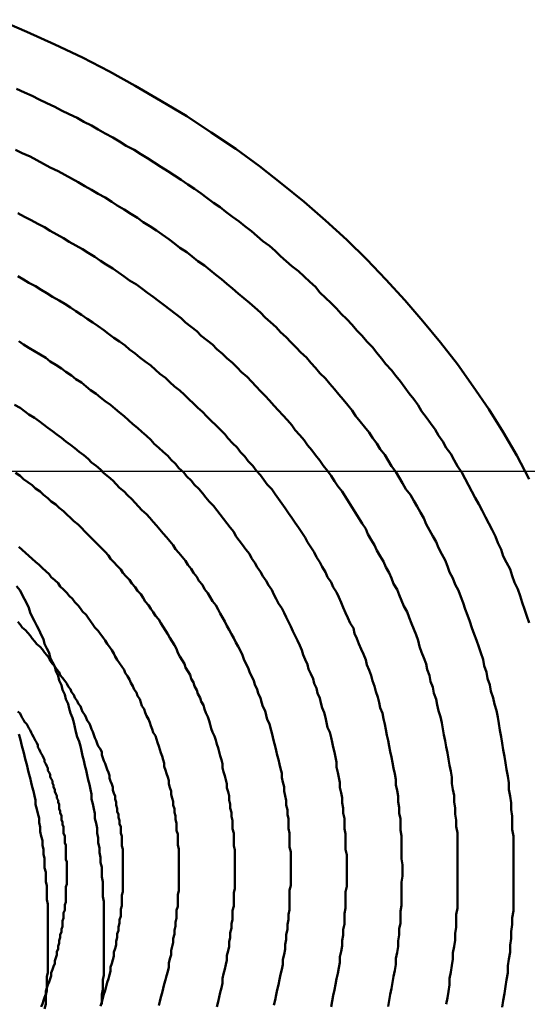
# Model space of a CAD drawing. Units: millimetres. Extents: x 0 to 420, y 0 to 297.
# Drawn here: x 104 to 104, y 112 to 113 of the extents above; entities that cross this region are included whole.
import ezdxf

# ---------------------------------------------------------------- set-up
doc = ezdxf.new("R2010")
doc.units = ezdxf.units.MM
doc.header["$LTSCALE"] = 0.18189
doc.linetypes.add('CENTER', pattern=[50.8, 31.75, -6.35, 6.35, -6.35])
doc.layers.add('NoLayerName_005', color=7, linetype='Continuous')
doc.layers.add('NoLayerName_008', color=7, linetype='Continuous')

msp = doc.modelspace()

# ---------------------------------------------------------------- linework, layer by layer
at = {"layer": 'NoLayerName_005', "color": 3, "linetype": 'Continuous', "lineweight": 50}
for points in [[(104.032597, 112.424099), (104.021597, 112.445299), (104.009597, 112.466199), (103.996597, 112.486799), (103.982597, 112.506999), (103.968597, 112.526899), (103.953597, 112.546399), (103.937597, 112.565599), (103.921597, 112.584399), (103.904597, 112.602799), (103.887597, 112.620799), (103.869597, 112.638299), (103.850597, 112.655499), (103.831597, 112.672199), (103.811597, 112.688399), (103.791597, 112.704199), (103.770597, 112.719599), (103.748597, 112.734399), (103.726597, 112.748799), (103.703597, 112.762699), (103.680597, 112.776099), (103.657597, 112.788899), (103.633597, 112.801299), (103.608597, 112.813099), (103.583597, 112.824399), (103.558597, 112.835199)], [(104.032597, 112.295699), (104.030597, 112.301699), (104.028597, 112.307799), (104.026597, 112.313799), (104.024597, 112.319799), (104.022597, 112.325799), (104.019597, 112.331699), (104.017597, 112.337699), (104.015597, 112.343599), (104.012597, 112.349499), (104.009597, 112.355399), (104.007597, 112.361299), (104.004597, 112.367099), (104.002597, 112.372999), (103.999597, 112.378799), (103.996597, 112.384599), (103.993597, 112.390299), (103.990597, 112.396099), (103.987597, 112.401799), (103.984597, 112.407499), (103.981597, 112.413199), (103.978597, 112.418899), (103.975597, 112.424499), (103.972597, 112.430099), (103.968597, 112.435699), (103.965597, 112.441299), (103.962597, 112.446799), (103.958597, 112.452299), (103.955597, 112.457799), (103.951597, 112.463299), (103.948597, 112.468699), (103.944597, 112.474199), (103.940597, 112.479599), (103.936597, 112.484899), (103.933597, 112.490299), (103.929597, 112.495599), (103.925597, 112.500899), (103.921597, 112.506099), (103.917597, 112.511399), (103.913597, 112.516599), (103.909597, 112.521799), (103.904597, 112.526899), (103.900597, 112.532099), (103.896597, 112.537199), (103.892597, 112.542199), (103.887597, 112.547299), (103.883597, 112.552299), (103.878597, 112.557299), (103.874597, 112.562199), (103.869597, 112.567199), (103.864597, 112.572099), (103.860597, 112.576899), (103.855597, 112.581699), (103.850597, 112.586499), (103.845597, 112.591299), (103.841597, 112.596099), (103.836597, 112.600799), (103.831597, 112.605399), (103.826597, 112.610099), (103.820597, 112.614699), (103.815597, 112.619299), (103.810597, 112.623799), (103.805597, 112.628299), (103.800597, 112.632799), (103.794597, 112.637199), (103.789597, 112.641599), (103.784597, 112.645999), (103.778597, 112.650399), (103.773597, 112.654699), (103.767597, 112.658899), (103.761597, 112.663199), (103.756597, 112.667399), (103.750597, 112.671499), (103.744597, 112.675699), (103.739597, 112.679799), (103.733597, 112.683799), (103.727597, 112.687899), (103.721597, 112.691899), (103.715597, 112.695799), (103.709597, 112.699699), (103.703597, 112.703599), (103.697597, 112.707499), (103.691597, 112.711299), (103.685597, 112.714999), (103.679597, 112.718799), (103.672597, 112.722499), (103.666597, 112.726099), (103.660597, 112.729699), (103.653597, 112.733299), (103.647597, 112.736899), (103.641597, 112.740399), (103.634597, 112.743799), (103.628597, 112.747299), (103.621597, 112.750699), (103.614597, 112.753999), (103.608597, 112.757299), (103.601597, 112.760599), (103.594597, 112.763799), (103.588597, 112.766999), (103.581597, 112.770199), (103.574597, 112.773299)], [(104.008597, 111.951699), (104.009597, 111.957899), (104.010597, 111.964099), (104.011597, 111.970199), (104.012597, 111.976399), (104.013597, 111.982599), (104.013597, 111.988799), (104.014597, 111.994899), (104.015597, 112.001099), (104.015597, 112.007299), (104.016597, 112.013399), (104.016597, 112.019599), (104.017597, 112.025699), (104.017597, 112.031799), (104.018597, 112.037899), (104.018597, 112.043999), (104.018597, 112.050099), (104.018597, 112.056199), (104.018597, 112.062299), (104.018597, 112.068399), (104.018597, 112.074499), (104.018597, 112.080499), (104.018597, 112.086599), (104.018597, 112.092599), (104.018597, 112.098699), (104.018597, 112.104699), (104.017597, 112.110699), (104.017597, 112.116699), (104.017597, 112.122699), (104.016597, 112.128699), (104.016597, 112.134699), (104.015597, 112.140599), (104.014597, 112.146599), (104.014597, 112.152499), (104.013597, 112.158499), (104.012597, 112.164399), (104.011597, 112.170299), (104.010597, 112.176199), (104.009597, 112.182099), (104.008597, 112.187899), (104.007597, 112.193799), (104.006597, 112.199599), (104.005597, 112.205499), (104.004597, 112.211299), (104.003597, 112.217099), (104.001597, 112.222899), (104.000597, 112.228699), (103.998597, 112.234399), (103.997597, 112.240199), (103.995597, 112.245899), (103.994597, 112.251599), (103.992597, 112.257299), (103.991597, 112.262999), (103.989597, 112.268699), (103.987597, 112.274299), (103.985597, 112.279999), (103.983597, 112.285599), (103.981597, 112.291199), (103.979597, 112.296799), (103.977597, 112.302399), (103.975597, 112.307899), (103.973597, 112.313499), (103.971597, 112.318999), (103.969597, 112.324499), (103.966597, 112.329999), (103.964597, 112.335499), (103.961597, 112.340899), (103.959597, 112.346399), (103.957597, 112.351799), (103.954597, 112.357199), (103.951597, 112.362599), (103.949597, 112.367999), (103.946597, 112.373299), (103.943597, 112.378599), (103.940597, 112.383899), (103.938597, 112.389199), (103.935597, 112.394499), (103.932597, 112.399699), (103.929597, 112.404899), (103.926597, 112.410099), (103.922597, 112.415299), (103.919597, 112.420499), (103.916597, 112.425599), (103.913597, 112.430699), (103.909597, 112.435799), (103.906597, 112.440899), (103.903597, 112.445999), (103.899597, 112.450999), (103.896597, 112.455999), (103.892597, 112.460999), (103.889597, 112.465999), (103.885597, 112.470899), (103.881597, 112.475799), (103.877597, 112.480699), (103.874597, 112.485599), (103.870597, 112.490399), (103.866597, 112.495299), (103.862597, 112.499999), (103.858597, 112.504799), (103.854597, 112.509599), (103.850597, 112.514299), (103.845597, 112.518999), (103.841597, 112.523699), (103.837597, 112.528299), (103.833597, 112.532899), (103.828597, 112.537499), (103.824597, 112.542099), (103.819597, 112.546599), (103.815597, 112.551099), (103.810597, 112.555599), (103.806597, 112.559999), (103.801597, 112.564499), (103.796597, 112.568899), (103.792597, 112.573199), (103.787597, 112.577599), (103.782597, 112.581899), (103.777597, 112.586099), (103.772597, 112.590399), (103.767597, 112.594599), (103.762597, 112.598799), (103.757597, 112.602999), (103.752597, 112.607099), (103.747597, 112.611199), (103.742597, 112.615299), (103.736597, 112.619299), (103.731597, 112.623299), (103.726597, 112.627299), (103.720597, 112.631199), (103.715597, 112.635099), (103.710597, 112.638999), (103.704597, 112.642899), (103.699597, 112.646699), (103.693597, 112.650499), (103.687597, 112.654199), (103.682597, 112.657899), (103.676597, 112.661599), (103.670597, 112.665299), (103.664597, 112.668899), (103.659597, 112.672399), (103.653597, 112.675999), (103.647597, 112.679499), (103.641597, 112.682999), (103.635597, 112.686399), (103.629597, 112.689799), (103.623597, 112.693199), (103.617597, 112.696499), (103.611597, 112.699799), (103.604597, 112.703099), (103.598597, 112.706299), (103.592597, 112.709499), (103.586597, 112.712699), (103.579597, 112.715799), (103.573597, 112.718899)], [(103.958597, 111.954399), (103.959597, 111.960099), (103.960597, 111.965899), (103.961597, 111.971699), (103.961597, 111.977499), (103.962597, 111.983199), (103.963597, 111.988999), (103.964597, 111.994699), (103.964597, 112.000499), (103.965597, 112.006199), (103.966597, 112.011899), (103.966597, 112.017599), (103.967597, 112.023299), (103.967597, 112.028999), (103.967597, 112.034699), (103.968597, 112.040399), (103.968597, 112.046099), (103.968597, 112.051799), (103.968597, 112.057399), (103.968597, 112.063099), (103.968597, 112.068699), (103.968597, 112.074299), (103.968597, 112.079899), (103.968597, 112.085499), (103.968597, 112.091099), (103.968597, 112.096699), (103.968597, 112.102299), (103.968597, 112.107899), (103.967597, 112.113399), (103.967597, 112.118999), (103.966597, 112.124499), (103.966597, 112.129999), (103.965597, 112.135599), (103.965597, 112.141099), (103.964597, 112.146599), (103.963597, 112.151999), (103.963597, 112.157499), (103.962597, 112.162999), (103.961597, 112.168399), (103.960597, 112.173799), (103.959597, 112.179299), (103.958597, 112.184699), (103.957597, 112.190099), (103.956597, 112.195499), (103.955597, 112.200799), (103.954597, 112.206199), (103.953597, 112.211499), (103.951597, 112.216899), (103.950597, 112.222199), (103.949597, 112.227499), (103.947597, 112.232799), (103.946597, 112.238099), (103.944597, 112.243299), (103.943597, 112.248599), (103.941597, 112.253799), (103.940597, 112.258999), (103.938597, 112.264299), (103.936597, 112.269399), (103.934597, 112.274599), (103.933597, 112.279799), (103.931597, 112.284899), (103.929597, 112.290099), (103.927597, 112.295199), (103.925597, 112.300299), (103.923597, 112.305399), (103.920597, 112.310499), (103.918597, 112.315499), (103.916597, 112.320599), (103.914597, 112.325599), (103.911597, 112.330599), (103.909597, 112.335599), (103.907597, 112.340499), (103.904597, 112.345499), (103.902597, 112.350399), (103.899597, 112.355399), (103.896597, 112.360299), (103.894597, 112.365199), (103.891597, 112.369999), (103.888597, 112.374899), (103.886597, 112.379699), (103.883597, 112.384499), (103.880597, 112.389299), (103.877597, 112.394099), (103.874597, 112.398899), (103.871597, 112.403599), (103.868597, 112.408399), (103.865597, 112.413099), (103.861597, 112.417799), (103.858597, 112.422399), (103.855597, 112.427099), (103.852597, 112.431699), (103.848597, 112.436299), (103.845597, 112.440899), (103.841597, 112.445499), (103.838597, 112.449999), (103.834597, 112.454599), (103.831597, 112.459099), (103.827597, 112.463599), (103.823597, 112.467999), (103.820597, 112.472499), (103.816597, 112.476899), (103.812597, 112.481299), (103.808597, 112.485699), (103.804597, 112.489999), (103.800597, 112.494399), (103.796597, 112.498699), (103.792597, 112.502999), (103.788597, 112.507199), (103.784597, 112.511499), (103.780597, 112.515699), (103.775597, 112.519899), (103.771597, 112.524099), (103.767597, 112.528199), (103.762597, 112.532299), (103.758597, 112.536399), (103.753597, 112.540499), (103.749597, 112.544499), (103.744597, 112.548499), (103.739597, 112.552499), (103.735597, 112.556499), (103.730597, 112.560399), (103.725597, 112.564299), (103.721597, 112.568199), (103.716597, 112.572099), (103.711597, 112.575899), (103.706597, 112.579699), (103.701597, 112.583499), (103.696597, 112.587199), (103.691597, 112.590899), (103.686597, 112.594599), (103.681597, 112.598299), (103.675597, 112.601899), (103.670597, 112.605499), (103.665597, 112.609099), (103.660597, 112.612599), (103.654597, 112.616099), (103.649597, 112.619599), (103.644597, 112.623099), (103.638597, 112.626499), (103.633597, 112.629899), (103.627597, 112.633199), (103.621597, 112.636599), (103.616597, 112.639799), (103.610597, 112.643099), (103.604597, 112.646299), (103.599597, 112.649499), (103.593597, 112.652699), (103.587597, 112.655799), (103.581597, 112.658899), (103.575597, 112.661999)], [(103.908597, 111.963299), (103.909597, 111.968599), (103.910597, 111.973999), (103.911597, 111.979299), (103.912597, 111.984699), (103.913597, 111.989999), (103.913597, 111.995399), (103.914597, 112.000699), (103.915597, 112.005999), (103.915597, 112.011299), (103.916597, 112.016599), (103.916597, 112.021799), (103.917597, 112.027099), (103.917597, 112.032399), (103.917597, 112.037599), (103.918597, 112.042899), (103.918597, 112.048099), (103.918597, 112.053299), (103.918597, 112.058499), (103.918597, 112.063799), (103.919597, 112.068899), (103.919597, 112.074099), (103.919597, 112.079299), (103.918597, 112.084499), (103.918597, 112.089599), (103.918597, 112.094799), (103.918597, 112.099899), (103.918597, 112.104999), (103.917597, 112.110099), (103.917597, 112.115199), (103.917597, 112.120299), (103.916597, 112.125399), (103.916597, 112.130499), (103.915597, 112.135499), (103.915597, 112.140599), (103.914597, 112.145599), (103.913597, 112.150599), (103.913597, 112.155599), (103.912597, 112.160599), (103.911597, 112.165599), (103.910597, 112.170599), (103.909597, 112.175499), (103.908597, 112.180499), (103.907597, 112.185399), (103.906597, 112.190399), (103.905597, 112.195299), (103.904597, 112.200199), (103.903597, 112.205099), (103.902597, 112.209899), (103.901597, 112.214799), (103.899597, 112.219699), (103.898597, 112.224499), (103.897597, 112.229299), (103.895597, 112.234099), (103.894597, 112.238899), (103.892597, 112.243699), (103.891597, 112.248499), (103.889597, 112.253299), (103.887597, 112.257999), (103.886597, 112.262699), (103.884597, 112.267499), (103.882597, 112.272199), (103.880597, 112.276899), (103.878597, 112.281499), (103.876597, 112.286199), (103.875597, 112.290899), (103.872597, 112.295499), (103.870597, 112.300099), (103.868597, 112.304699), (103.866597, 112.309299), (103.864597, 112.313899), (103.862597, 112.318499), (103.860597, 112.322999), (103.857597, 112.327599), (103.855597, 112.332099), (103.852597, 112.336599), (103.850597, 112.341099), (103.847597, 112.345599), (103.845597, 112.349999), (103.842597, 112.354499), (103.840597, 112.358899), (103.837597, 112.363399), (103.834597, 112.367799), (103.832597, 112.372099), (103.829597, 112.376499), (103.826597, 112.380899), (103.823597, 112.385199), (103.820597, 112.389499), (103.817597, 112.393899), (103.814597, 112.398099), (103.811597, 112.402399), (103.808597, 112.406699), (103.805597, 112.410899), (103.802597, 112.415199), (103.798597, 112.419399), (103.795597, 112.423599), (103.792597, 112.427699), (103.788597, 112.431899), (103.785597, 112.435999), (103.781597, 112.440199), (103.778597, 112.444299), (103.774597, 112.448399), (103.771597, 112.452399), (103.767597, 112.456499), (103.763597, 112.460499), (103.760597, 112.464499), (103.756597, 112.468499), (103.752597, 112.472499), (103.748597, 112.476399), (103.744597, 112.480299), (103.740597, 112.484299), (103.736597, 112.488099), (103.732597, 112.491999), (103.728597, 112.495799), (103.724597, 112.499699), (103.720597, 112.503499), (103.715597, 112.507199), (103.711597, 112.510999), (103.707597, 112.514699), (103.702597, 112.518399), (103.698597, 112.522099), (103.694597, 112.525799), (103.689597, 112.529399), (103.684597, 112.532999), (103.680597, 112.536599), (103.675597, 112.540199), (103.671597, 112.543699), (103.666597, 112.547199), (103.661597, 112.550699), (103.656597, 112.554199), (103.652597, 112.557599), (103.647597, 112.560999), (103.642597, 112.564399), (103.637597, 112.567699), (103.632597, 112.571099), (103.627597, 112.574399), (103.622597, 112.577599), (103.617597, 112.580899), (103.612597, 112.584099), (103.606597, 112.587299), (103.601597, 112.590499), (103.596597, 112.593599), (103.591597, 112.596699), (103.585597, 112.599799), (103.580597, 112.602799), (103.575597, 112.605799)], [(103.859597, 111.972099), (103.860597, 111.977099), (103.861597, 111.981999), (103.862597, 111.986999), (103.863597, 111.991899), (103.863597, 111.996799), (103.864597, 112.001699), (103.865597, 112.006599), (103.865597, 112.011499), (103.866597, 112.016299), (103.866597, 112.021199), (103.867597, 112.025999), (103.867597, 112.030899), (103.867597, 112.035699), (103.868597, 112.040499), (103.868597, 112.045299), (103.868597, 112.050099), (103.868597, 112.054899), (103.869597, 112.059699), (103.869597, 112.064399), (103.869597, 112.069199), (103.869597, 112.073899), (103.869597, 112.078599), (103.869597, 112.083399), (103.869597, 112.088099), (103.868597, 112.092799), (103.868597, 112.097499), (103.868597, 112.102099), (103.868597, 112.106799), (103.867597, 112.111399), (103.867597, 112.116099), (103.867597, 112.120699), (103.866597, 112.125299), (103.866597, 112.129899), (103.865597, 112.134499), (103.865597, 112.139099), (103.864597, 112.143699), (103.863597, 112.148199), (103.863597, 112.152799), (103.862597, 112.157299), (103.861597, 112.161899), (103.860597, 112.166399), (103.860597, 112.170899), (103.859597, 112.175399), (103.858597, 112.179899), (103.857597, 112.184299), (103.856597, 112.188799), (103.855597, 112.193199), (103.854597, 112.197699), (103.852597, 112.202099), (103.851597, 112.206499), (103.850597, 112.210899), (103.849597, 112.215299), (103.847597, 112.219699), (103.846597, 112.223999), (103.845597, 112.228399), (103.843597, 112.232699), (103.842597, 112.237099), (103.840597, 112.241399), (103.839597, 112.245699), (103.837597, 112.249999), (103.835597, 112.254299), (103.834597, 112.258499), (103.832597, 112.262799), (103.830597, 112.266999), (103.829597, 112.271299), (103.827597, 112.275499), (103.825597, 112.279699), (103.823597, 112.283899), (103.821597, 112.288099), (103.819597, 112.292299), (103.817597, 112.296399), (103.815597, 112.300599), (103.813597, 112.304699), (103.811597, 112.308799), (103.808597, 112.312899), (103.806597, 112.316999), (103.804597, 112.321099), (103.802597, 112.325199), (103.799597, 112.329299), (103.797597, 112.333299), (103.794597, 112.337399), (103.792597, 112.341399), (103.789597, 112.345399), (103.787597, 112.349399), (103.784597, 112.353399), (103.782597, 112.357399), (103.779597, 112.361299), (103.776597, 112.365299), (103.773597, 112.369199), (103.770597, 112.373199), (103.768597, 112.377099), (103.765597, 112.380999), (103.762597, 112.384899), (103.759597, 112.388799), (103.756597, 112.392599), (103.753597, 112.396499), (103.750597, 112.400299), (103.746597, 112.404099), (103.743597, 112.407899), (103.740597, 112.411699), (103.737597, 112.415499), (103.733597, 112.419199), (103.730597, 112.422999), (103.726597, 112.426699), (103.723597, 112.430399), (103.719597, 112.434099), (103.716597, 112.437799), (103.712597, 112.441399), (103.709597, 112.444999), (103.705597, 112.448699), (103.701597, 112.452299), (103.697597, 112.455799), (103.694597, 112.459399), (103.690597, 112.462999), (103.686597, 112.466499), (103.682597, 112.469999), (103.678597, 112.473499), (103.674597, 112.476899), (103.670597, 112.480399), (103.666597, 112.483799), (103.662597, 112.487199), (103.658597, 112.490599), (103.653597, 112.493999), (103.649597, 112.497299), (103.645597, 112.500599), (103.640597, 112.503899), (103.636597, 112.507199), (103.632597, 112.510499), (103.627597, 112.513699), (103.623597, 112.516899), (103.618597, 112.520099), (103.614597, 112.523199), (103.609597, 112.526399), (103.604597, 112.529499), (103.600597, 112.532599), (103.595597, 112.535699), (103.590597, 112.538699), (103.585597, 112.541699), (103.580597, 112.544699), (103.576597, 112.547699)], [(103.810597, 111.980999), (103.811597, 111.985599), (103.812597, 111.990099), (103.812597, 111.994599), (103.813597, 111.999099), (103.814597, 112.003599), (103.814597, 112.007999), (103.815597, 112.012499), (103.815597, 112.016899), (103.816597, 112.021399), (103.816597, 112.025799), (103.817597, 112.030199), (103.817597, 112.034599), (103.818597, 112.038999), (103.818597, 112.043399), (103.818597, 112.047699), (103.818597, 112.052099), (103.818597, 112.056399), (103.819597, 112.060799), (103.819597, 112.065099), (103.819597, 112.069399), (103.819597, 112.073699), (103.819597, 112.077999), (103.819597, 112.082199), (103.819597, 112.086499), (103.819597, 112.090799), (103.818597, 112.094999), (103.818597, 112.099199), (103.818597, 112.103399), (103.818597, 112.107599), (103.817597, 112.111799), (103.817597, 112.115999), (103.817597, 112.120199), (103.816597, 112.124299), (103.816597, 112.128499), (103.815597, 112.132599), (103.815597, 112.136699), (103.814597, 112.140899), (103.813597, 112.144999), (103.813597, 112.148999), (103.812597, 112.153099), (103.811597, 112.157199), (103.811597, 112.161299), (103.810597, 112.165299), (103.809597, 112.169299), (103.808597, 112.173399), (103.807597, 112.177399), (103.806597, 112.181399), (103.805597, 112.185399), (103.804597, 112.189399), (103.803597, 112.193299), (103.802597, 112.197299), (103.801597, 112.201299), (103.800597, 112.205199), (103.798597, 112.209099), (103.797597, 112.212999), (103.796597, 112.216999), (103.794597, 112.220799), (103.793597, 112.224699), (103.792597, 112.228599), (103.790597, 112.232499), (103.789597, 112.236299), (103.787597, 112.240199), (103.786597, 112.243999), (103.784597, 112.247899), (103.782597, 112.251699), (103.781597, 112.255499), (103.779597, 112.259299), (103.777597, 112.263099), (103.776597, 112.266799), (103.774597, 112.270599), (103.772597, 112.274399), (103.770597, 112.278099), (103.768597, 112.281799), (103.766597, 112.285599), (103.764597, 112.289299), (103.762597, 112.292999), (103.760597, 112.296699), (103.758597, 112.300399), (103.756597, 112.304099), (103.754597, 112.307699), (103.752597, 112.311399), (103.749597, 112.314999), (103.747597, 112.318699), (103.745597, 112.322299), (103.742597, 112.325899), (103.740597, 112.329599), (103.737597, 112.333199), (103.735597, 112.336799), (103.732597, 112.340399), (103.730597, 112.343999), (103.727597, 112.347499), (103.725597, 112.351099), (103.722597, 112.354599), (103.719597, 112.358199), (103.716597, 112.361699), (103.714597, 112.365199), (103.711597, 112.368699), (103.708597, 112.372199), (103.705597, 112.375699), (103.702597, 112.379199), (103.699597, 112.382599), (103.696597, 112.386099), (103.693597, 112.389499), (103.690597, 112.392899), (103.686597, 112.396299), (103.683597, 112.399699), (103.680597, 112.403099), (103.677597, 112.406399), (103.673597, 112.409799), (103.670597, 112.413099), (103.666597, 112.416399), (103.663597, 112.419699), (103.660597, 112.422999), (103.656597, 112.426299), (103.652597, 112.429499), (103.649597, 112.432799), (103.645597, 112.435999), (103.641597, 112.439199), (103.638597, 112.442399), (103.634597, 112.445499), (103.630597, 112.448699), (103.626597, 112.451799), (103.622597, 112.454899), (103.618597, 112.457999), (103.614597, 112.461099), (103.610597, 112.464199), (103.606597, 112.467199), (103.602597, 112.470199), (103.598597, 112.473199), (103.594597, 112.476199), (103.590597, 112.479099), (103.585597, 112.482099), (103.581597, 112.484999), (103.577597, 112.487899), (103.572597, 112.490799)], [(103.761597, 111.989899), (103.762597, 111.993999), (103.762597, 111.998099), (103.763597, 112.002199), (103.764597, 112.006199), (103.764597, 112.010299), (103.765597, 112.014299), (103.765597, 112.018399), (103.766597, 112.022399), (103.766597, 112.026399), (103.767597, 112.030399), (103.767597, 112.034399), (103.767597, 112.038299), (103.768597, 112.042299), (103.768597, 112.046199), (103.768597, 112.050099), (103.768597, 112.054099), (103.769597, 112.057999), (103.769597, 112.061799), (103.769597, 112.065699), (103.769597, 112.069599), (103.769597, 112.073399), (103.769597, 112.077299), (103.769597, 112.081099), (103.769597, 112.084899), (103.769597, 112.088699), (103.769597, 112.092499), (103.768597, 112.096299), (103.768597, 112.100099), (103.768597, 112.103799), (103.768597, 112.107599), (103.767597, 112.111299), (103.767597, 112.114999), (103.767597, 112.118699), (103.766597, 112.122399), (103.766597, 112.126099), (103.765597, 112.129799), (103.765597, 112.133499), (103.764597, 112.137099), (103.764597, 112.140799), (103.763597, 112.144399), (103.762597, 112.147999), (103.762597, 112.151599), (103.761597, 112.155199), (103.760597, 112.158799), (103.759597, 112.162399), (103.758597, 112.165999), (103.758597, 112.169599), (103.757597, 112.173099), (103.756597, 112.176699), (103.755597, 112.180199), (103.754597, 112.183699), (103.753597, 112.187199), (103.752597, 112.190699), (103.751597, 112.194199), (103.749597, 112.197699), (103.748597, 112.201199), (103.747597, 112.204699), (103.746597, 112.208099), (103.745597, 112.211599), (103.743597, 112.214999), (103.742597, 112.218399), (103.741597, 112.221899), (103.739597, 112.225299), (103.738597, 112.228699), (103.736597, 112.232099), (103.735597, 112.235499), (103.733597, 112.238899), (103.732597, 112.242199), (103.730597, 112.245599), (103.729597, 112.248999), (103.727597, 112.252299), (103.725597, 112.255599), (103.724597, 112.258999), (103.722597, 112.262299), (103.720597, 112.265599), (103.718597, 112.268899), (103.717597, 112.272299), (103.715597, 112.275599), (103.713597, 112.278899), (103.711597, 112.282199), (103.709597, 112.285399), (103.707597, 112.288699), (103.705597, 112.291999), (103.703597, 112.295299), (103.701597, 112.298499), (103.698597, 112.301799), (103.696597, 112.305099), (103.694597, 112.308299), (103.692597, 112.311499), (103.689597, 112.314799), (103.687597, 112.317999), (103.685597, 112.321199), (103.682597, 112.324399), (103.680597, 112.327599), (103.677597, 112.330799), (103.675597, 112.333999), (103.672597, 112.337199), (103.669597, 112.340399), (103.667597, 112.343499), (103.664597, 112.346699), (103.661597, 112.349799), (103.658597, 112.352899), (103.656597, 112.355999), (103.653597, 112.359099), (103.650597, 112.362199), (103.647597, 112.365299), (103.644597, 112.368399), (103.641597, 112.371499), (103.638597, 112.374499), (103.635597, 112.377499), (103.632597, 112.380599), (103.629597, 112.383599), (103.625597, 112.386599), (103.622597, 112.389599), (103.619597, 112.392599), (103.616597, 112.395499), (103.612597, 112.398499), (103.609597, 112.401399), (103.605597, 112.404299), (103.602597, 112.407199), (103.598597, 112.410099), (103.595597, 112.412999), (103.591597, 112.415799), (103.588597, 112.418699), (103.584597, 112.421499), (103.580597, 112.424299), (103.577597, 112.427099), (103.573597, 112.429899)], [(103.712597, 111.998699), (103.712597, 112.002399), (103.713597, 112.006099), (103.714597, 112.009699), (103.714597, 112.013399), (103.715597, 112.016999), (103.715597, 112.020599), (103.716597, 112.024199), (103.716597, 112.027799), (103.717597, 112.031399), (103.717597, 112.034999), (103.717597, 112.038499), (103.718597, 112.041999), (103.718597, 112.045499), (103.718597, 112.048999), (103.718597, 112.052499), (103.719597, 112.055999), (103.719597, 112.059499), (103.719597, 112.062899), (103.719597, 112.066399), (103.719597, 112.069799), (103.719597, 112.073199), (103.719597, 112.076599), (103.719597, 112.079999), (103.719597, 112.083299), (103.719597, 112.086699), (103.719597, 112.089999), (103.719597, 112.093399), (103.718597, 112.096699), (103.718597, 112.099999), (103.718597, 112.103299), (103.718597, 112.106599), (103.717597, 112.109899), (103.717597, 112.113099), (103.717597, 112.116399), (103.716597, 112.119599), (103.716597, 112.122899), (103.715597, 112.126099), (103.715597, 112.129299), (103.714597, 112.132499), (103.714597, 112.135699), (103.713597, 112.138899), (103.712597, 112.141999), (103.712597, 112.145199), (103.711597, 112.148299), (103.710597, 112.151499), (103.710597, 112.154599), (103.709597, 112.157699), (103.708597, 112.160799), (103.707597, 112.163999), (103.706597, 112.166999), (103.706597, 112.170099), (103.705597, 112.173199), (103.704597, 112.176299), (103.703597, 112.179299), (103.702597, 112.182399), (103.701597, 112.185399), (103.700597, 112.188499), (103.699597, 112.191499), (103.698597, 112.194499), (103.696597, 112.197499), (103.695597, 112.200599), (103.694597, 112.203599), (103.693597, 112.206499), (103.692597, 112.209499), (103.690597, 112.212499), (103.689597, 112.215499), (103.688597, 112.218499), (103.686597, 112.221399), (103.685597, 112.224399), (103.684597, 112.227299), (103.682597, 112.230299), (103.681597, 112.233199), (103.679597, 112.236099), (103.678597, 112.239099), (103.676597, 112.241999), (103.675597, 112.244899), (103.673597, 112.247899), (103.671597, 112.250799), (103.670597, 112.253699), (103.668597, 112.256599), (103.666597, 112.259499), (103.664597, 112.262499), (103.662597, 112.265399), (103.661597, 112.268299), (103.659597, 112.271199), (103.657597, 112.274099), (103.655597, 112.276999), (103.653597, 112.279899), (103.651597, 112.282799), (103.649597, 112.285599), (103.647597, 112.288499), (103.644597, 112.291399), (103.642597, 112.294299), (103.640597, 112.297099), (103.638597, 112.299999), (103.636597, 112.302799), (103.633597, 112.305699), (103.631597, 112.308499), (103.629597, 112.311299), (103.626597, 112.314199), (103.624597, 112.316999), (103.621597, 112.319799), (103.619597, 112.322599), (103.616597, 112.325399), (103.613597, 112.328199), (103.611597, 112.330999), (103.608597, 112.333699), (103.605597, 112.336499), (103.603597, 112.339199), (103.600597, 112.341999), (103.597597, 112.344699), (103.594597, 112.347399), (103.591597, 112.350199), (103.588597, 112.352899), (103.585597, 112.355599), (103.582597, 112.358199), (103.579597, 112.360899), (103.576597, 112.363599)], [(103.652597, 112.028799), (103.652597, 112.033199), (103.652597, 112.037599), (103.652597, 112.041999), (103.652597, 112.046399), (103.651597, 112.050799), (103.651597, 112.055099), (103.651597, 112.059499), (103.651597, 112.063899), (103.650597, 112.068299), (103.650597, 112.072599), (103.650597, 112.076999), (103.649597, 112.081399), (103.649597, 112.085699), (103.648597, 112.090099), (103.648597, 112.094499), (103.647597, 112.098799), (103.647597, 112.103199), (103.646597, 112.107599), (103.646597, 112.111899), (103.645597, 112.116299), (103.644597, 112.120599), (103.644597, 112.124999), (103.643597, 112.129299), (103.642597, 112.133599), (103.641597, 112.137999), (103.641597, 112.142299), (103.640597, 112.146599), (103.639597, 112.150899), (103.638597, 112.155199), (103.637597, 112.159499), (103.636597, 112.163799), (103.635597, 112.168099), (103.634597, 112.172399), (103.633597, 112.176699), (103.632597, 112.180999), (103.631597, 112.185199), (103.630597, 112.189499), (103.628597, 112.193699), (103.627597, 112.197999), (103.626597, 112.202199), (103.625597, 112.206399), (103.624597, 112.210699), (103.622597, 112.214899), (103.621597, 112.219099), (103.620597, 112.223299), (103.618597, 112.227499), (103.617597, 112.231599), (103.615597, 112.235799), (103.614597, 112.239899), (103.612597, 112.244099), (103.611597, 112.248199), (103.609597, 112.252399), (103.608597, 112.256499), (103.606597, 112.260599), (103.604597, 112.264699), (103.603597, 112.268799), (103.601597, 112.272799), (103.599597, 112.276899), (103.598597, 112.280899), (103.596597, 112.284999), (103.594597, 112.288999), (103.592597, 112.292999), (103.590597, 112.296999), (103.588597, 112.300999), (103.586597, 112.304999), (103.585597, 112.308999), (103.583597, 112.312899), (103.581597, 112.316899), (103.579597, 112.320799), (103.577597, 112.324699), (103.574597, 112.328599)], [(103.663597, 112.007499), (103.663597, 112.010799), (103.664597, 112.014099), (103.664597, 112.017299), (103.665597, 112.020499), (103.665597, 112.023699), (103.666597, 112.026899), (103.666597, 112.030099), (103.667597, 112.033199), (103.667597, 112.036399), (103.667597, 112.039499), (103.668597, 112.042599), (103.668597, 112.045699), (103.668597, 112.048799), (103.668597, 112.051899), (103.669597, 112.054899), (103.669597, 112.057899), (103.669597, 112.060999), (103.669597, 112.063999), (103.669597, 112.066999), (103.669597, 112.069999), (103.669597, 112.072899), (103.669597, 112.075899), (103.669597, 112.078799), (103.669597, 112.081699), (103.669597, 112.084699), (103.669597, 112.087599), (103.669597, 112.090399), (103.669597, 112.093299), (103.668597, 112.096199), (103.668597, 112.098999), (103.668597, 112.101899), (103.668597, 112.104699), (103.667597, 112.107499), (103.667597, 112.110299), (103.667597, 112.113099), (103.666597, 112.115899), (103.666597, 112.118699), (103.665597, 112.121499), (103.665597, 112.124199), (103.664597, 112.126999), (103.664597, 112.129699), (103.663597, 112.132399), (103.663597, 112.135199), (103.662597, 112.137899), (103.662597, 112.140599), (103.661597, 112.143299), (103.660597, 112.145899), (103.660597, 112.148599), (103.659597, 112.151299), (103.658597, 112.153899), (103.657597, 112.156599), (103.657597, 112.159199), (103.656597, 112.161899), (103.655597, 112.164499), (103.654597, 112.167099), (103.653597, 112.169699), (103.652597, 112.172299), (103.651597, 112.174899), (103.650597, 112.177499), (103.650597, 112.180099), (103.649597, 112.182699), (103.647597, 112.185299), (103.646597, 112.187799), (103.645597, 112.190399), (103.644597, 112.192899), (103.643597, 112.195499), (103.642597, 112.198099), (103.641597, 112.200599), (103.640597, 112.203099), (103.639597, 112.205699), (103.637597, 112.208199), (103.636597, 112.210799), (103.635597, 112.213299), (103.633597, 112.215899), (103.632597, 112.218399), (103.631597, 112.220999), (103.629597, 112.223499), (103.628597, 112.225999), (103.626597, 112.228599), (103.625597, 112.231099), (103.623597, 112.233699), (103.622597, 112.236199), (103.620597, 112.238799), (103.619597, 112.241299), (103.617597, 112.243899), (103.615597, 112.246399), (103.613597, 112.248899), (103.612597, 112.251499), (103.610597, 112.253999), (103.608597, 112.256499), (103.606597, 112.259099), (103.604597, 112.261599), (103.603597, 112.264099), (103.601597, 112.266599), (103.599597, 112.269099), (103.597597, 112.271699), (103.595597, 112.274199), (103.592597, 112.276699), (103.590597, 112.279199), (103.588597, 112.281699), (103.586597, 112.284199), (103.584597, 112.286699), (103.582597, 112.289099), (103.579597, 112.291599), (103.577597, 112.294099), (103.575597, 112.296599)], [(103.589597, 112.193799), (103.588597, 112.195699), (103.587597, 112.197599), (103.586597, 112.199499), (103.585597, 112.201399), (103.584597, 112.203199), (103.583597, 112.205099), (103.581597, 112.206999), (103.580597, 112.208799), (103.579597, 112.210699), (103.578597, 112.212599), (103.577597, 112.214499), (103.575597, 112.216299)], [(103.602597, 112.027799), (103.602597, 112.031899), (103.602597, 112.035999), (103.602597, 112.039999), (103.602597, 112.044099), (103.601597, 112.048199), (103.601597, 112.052199), (103.601597, 112.056299), (103.601597, 112.060399), (103.600597, 112.064399), (103.600597, 112.068499), (103.600597, 112.072499), (103.599597, 112.076599), (103.599597, 112.080599), (103.599597, 112.084699), (103.598597, 112.088699), (103.598597, 112.092799), (103.597597, 112.096799), (103.597597, 112.100799), (103.596597, 112.104899), (103.595597, 112.108899), (103.595597, 112.112899), (103.594597, 112.116899), (103.594597, 112.120999), (103.593597, 112.124999), (103.592597, 112.128999), (103.591597, 112.132999), (103.591597, 112.136999), (103.590597, 112.140999), (103.589597, 112.144999), (103.588597, 112.148999), (103.587597, 112.152899), (103.586597, 112.156899), (103.585597, 112.160899), (103.584597, 112.164799), (103.583597, 112.168799), (103.582597, 112.172699), (103.581597, 112.176699), (103.580597, 112.180599), (103.579597, 112.184499), (103.578597, 112.188399), (103.577597, 112.192299), (103.576597, 112.196199)], [(103.596597, 111.952099), (103.597597, 111.954899), (103.598597, 111.957799), (103.599597, 111.960599), (103.600597, 111.963399), (103.600597, 111.966199), (103.601597, 111.968999), (103.602597, 111.971799), (103.603597, 111.974499), (103.604597, 111.977299), (103.605597, 111.979999), (103.605597, 111.982699), (103.606597, 111.985399), (103.607597, 111.988099), (103.608597, 111.990799), (103.608597, 111.993399), (103.609597, 111.995999), (103.610597, 111.998699), (103.610597, 112.001299), (103.611597, 112.003899), (103.611597, 112.006399), (103.612597, 112.008999), (103.612597, 112.011499), (103.613597, 112.014099), (103.613597, 112.016599), (103.614597, 112.019099), (103.614597, 112.021599), (103.615597, 112.023999), (103.615597, 112.026499), (103.615597, 112.028999), (103.616597, 112.031399), (103.616597, 112.033799), (103.616597, 112.036199), (103.617597, 112.038599), (103.617597, 112.040999), (103.617597, 112.043399), (103.618597, 112.045699), (103.618597, 112.048099), (103.618597, 112.050399), (103.618597, 112.052699), (103.618597, 112.054999), (103.618597, 112.057299), (103.618597, 112.059599), (103.619597, 112.061899), (103.619597, 112.064099), (103.619597, 112.066399), (103.619597, 112.068599), (103.619597, 112.070899), (103.619597, 112.073099), (103.619597, 112.075299), (103.619597, 112.077499), (103.619597, 112.079699), (103.619597, 112.081799), (103.618597, 112.083999), (103.618597, 112.086099), (103.618597, 112.088299), (103.618597, 112.090399), (103.618597, 112.092499), (103.618597, 112.094599), (103.618597, 112.096799), (103.617597, 112.098799), (103.617597, 112.100899), (103.617597, 112.102999), (103.617597, 112.105099), (103.616597, 112.107099), (103.616597, 112.109199), (103.616597, 112.111199), (103.616597, 112.113199), (103.615597, 112.115299), (103.615597, 112.117299), (103.614597, 112.119299), (103.614597, 112.121299), (103.614597, 112.123299), (103.613597, 112.125299), (103.613597, 112.127199), (103.612597, 112.129199), (103.612597, 112.131199), (103.612597, 112.133099), (103.611597, 112.135099), (103.611597, 112.136999), (103.610597, 112.138899), (103.610597, 112.140899), (103.609597, 112.142799), (103.608597, 112.144699), (103.608597, 112.146599), (103.607597, 112.148499), (103.607597, 112.150399), (103.606597, 112.152299), (103.606597, 112.154199), (103.605597, 112.156099), (103.604597, 112.157999), (103.604597, 112.159899), (103.603597, 112.161799), (103.602597, 112.163699), (103.602597, 112.165599), (103.601597, 112.167499), (103.600597, 112.169399), (103.599597, 112.171299), (103.599597, 112.173099), (103.598597, 112.174999), (103.597597, 112.176899), (103.596597, 112.178799), (103.595597, 112.180699), (103.594597, 112.182599), (103.593597, 112.184499), (103.593597, 112.186299), (103.592597, 112.188199), (103.591597, 112.190099), (103.590597, 112.191999), (103.589597, 112.193799)], [(103.599597, 111.950399), (103.600597, 111.954499), (103.600597, 111.958599), (103.600597, 111.962599), (103.601597, 111.966699), (103.601597, 111.970799), (103.601597, 111.974799), (103.601597, 111.978899), (103.602597, 111.982999), (103.602597, 111.987099), (103.602597, 111.991099), (103.602597, 111.995199), (103.602597, 111.999299), (103.602597, 112.003399), (103.602597, 112.007399), (103.602597, 112.011499), (103.602597, 112.015599), (103.602597, 112.019699), (103.602597, 112.023699), (103.602597, 112.027799)], [(103.650597, 111.954399), (103.650597, 111.958799), (103.650597, 111.963099), (103.651597, 111.967499), (103.651597, 111.971899), (103.651597, 111.976299), (103.652597, 111.980599), (103.652597, 111.984999), (103.652597, 111.989399), (103.652597, 111.993799), (103.652597, 111.998199), (103.652597, 112.002499), (103.652597, 112.006899), (103.652597, 112.011299), (103.652597, 112.015699), (103.652597, 112.020099), (103.652597, 112.024499), (103.652597, 112.028799)], [(103.649597, 111.952699), (103.650597, 111.956299), (103.651597, 111.959799), (103.652597, 111.963399), (103.653597, 111.966899), (103.654597, 111.970399), (103.655597, 111.973799), (103.656597, 111.977299), (103.657597, 111.980699), (103.658597, 111.984099), (103.658597, 111.987499), (103.659597, 111.990899), (103.660597, 111.994299), (103.661597, 111.997599), (103.661597, 112.000899), (103.662597, 112.004199), (103.663597, 112.007499)], [(103.701597, 111.953199), (103.702597, 111.956999), (103.703597, 111.960899), (103.704597, 111.964799), (103.705597, 111.968599), (103.706597, 111.972399), (103.707597, 111.976199), (103.708597, 111.979999), (103.709597, 111.983799), (103.710597, 111.987499), (103.710597, 111.991299), (103.711597, 111.994999), (103.712597, 111.998699)], [(103.753597, 111.952199), (103.754597, 111.956499), (103.755597, 111.960699), (103.756597, 111.964899), (103.757597, 111.969099), (103.758597, 111.973299), (103.758597, 111.977499), (103.759597, 111.981599), (103.760597, 111.985799), (103.761597, 111.989899)], [(103.804597, 111.953599), (103.805597, 111.958199), (103.806597, 111.962799), (103.807597, 111.967299), (103.808597, 111.971899), (103.809597, 111.976499), (103.810597, 111.980999)], [(103.855597, 111.952199), (103.856597, 111.957199), (103.857597, 111.962199), (103.858597, 111.967199), (103.859597, 111.972099)], [(103.906597, 111.952499), (103.907597, 111.957899), (103.908597, 111.963299)]]:
    msp.add_lwpolyline(points, dxfattribs=at)
at = {"layer": 'NoLayerName_008', "color": 6, "linetype": 'CENTER', "lineweight": 25}
msp.add_line((26.212845, 112.431212), (139.085885, 112.431212), dxfattribs=at)

doc.saveas('drawing.dxf')
